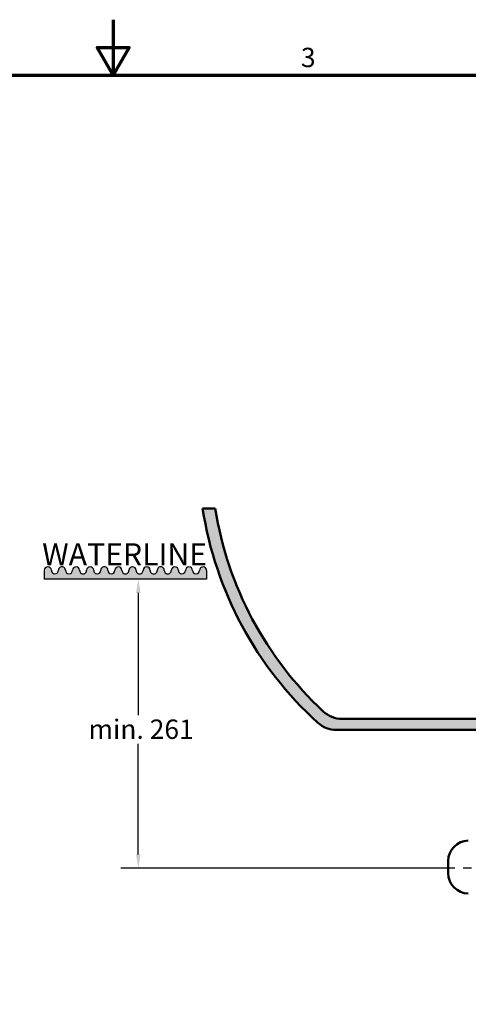
# Model space of a CAD drawing. Units: millimetres. Extents: x 0 to 2100, y 0 to 1485.
# Drawn here: x 966 to 1371, y 595 to 1485 of the extents above; entities that cross this region are included whole.
import ezdxf

# ---------------------------------------------------------------- set-up
doc = ezdxf.new("R2010")
doc.units = ezdxf.units.MM
doc.header["$LTSCALE"] = 5
for name, color, linetype, lineweight in [('Border (ISO)', 7, 'Continuous', 70), ('Centerline (ISO)', 7, 'Continuous', 25), ('Dimension (ISO)', 7, 'Continuous', 25), ('Hatch (ISO)', 7, 'Continuous', 18), ('Sketch Geometry (ISO)', 7, 'Continuous', 25), ('Symbol (ISO)', 7, 'Continuous', 25), ('Visible (ISO)', 7, 'Continuous', 50)]:
    doc.layers.add(name, color=color, linetype=linetype, lineweight=lineweight)
doc.styles.add('Note Text (ISO)', font='tahoma.ttf')
doc.dimstyles.new('Default (ISO)', dxfattribs={"dimscale": 5, "dimtxt": 3.5, "dimasz": 2.5, "dimexe": 3.175, "dimexo": 0, "dimgap": 0.762, "dimtad": 1, "dimrnd": 1e-08, "dimzin": 0, "dimtxsty": 'Note Text (ISO)', "dimcen": 0.09, "dimdle": 10, "dimclrd": 256, "dimclre": 256, "dimclrt": 256, "dimazin": 0, "dimtfac": 1.001485705375671, "dimtmove": 0, "dimatfit": 3, "dimfxl": 0, "dimtolj": 1, "dimtzin": 0, "dimlwd": -1, "dimlwe": -1, "dimarcsym": 0})

# ---------------------------------------------------------------- blocks, each defined once
blk = doc.blocks.new('Borders Default Border')
at = {"layer": 'Border (ISO)', "flags": 128}
for points in [[(210, 297.0000076293945), (210, 287.0000076293945), (207.1132469177246, 292.0000076293945), (212.8867530822754, 292.0000076293945), (210, 287.0000076293945)], [(10, 10), (10, 287.0000076293945), (410, 287.0000076293945), (410, 10), (10, 10)]]:
    blk.add_lwpolyline(points, dxfattribs=at)
at = {"layer": 'Border (ISO)', "insert": (243.9107914829702, 287.3262560764327), "char_height": 3.499999940395355, "attachment_point": 7, "style": 'Note Text (ISO)'}
blk.add_mtext('3', dxfattribs=at)
blk = doc.blocks.new('*D6')
at = {"layer": 'Defpoints', "color": 0, "transparency": 16777216}
for p in [(1277.464619659901, 843.067304265818), (1617.115155766191, 593.0673042658176), (1781.74487697458, 593.0673042658176)]:
    blk.add_point(p, dxfattribs=at)
at = {"layer": 'Dimension (ISO)', "transparency": 16777216}
for p, q in [((1781.74487697458, 830.5673042658182), (1781.74487697458, 731.8496010449056)), ((1781.74487697458, 605.5673042658176), (1781.74487697458, 704.2850074867305)), ((1617.115155766191, 593.0673042658176), (1797.61987697458, 593.0673042658177))]:
    blk.add_line(p, q, dxfattribs=at)
for points in [[(1779.661543641247, 830.5673042658182), (1783.828210307914, 830.5673042658182), (1781.74487697458, 843.0673042658182)], [(1779.661543641247, 605.5673042658176), (1783.828210307914, 605.5673042658176), (1781.74487697458, 593.0673042658176)]]:
    blk.add_solid(points, dxfattribs=at)
at = {"layer": 'Dimension (ISO)', "transparency": 16777216, "insert": (1754.395985277542, 728.0396010449051), "char_height": 17.5, "attachment_point": 1, "style": 'Note Text (ISO)'}
blk.add_mtext('\\A1;\\fTahoma|b0|i0;\\H17.5000;Ø250', dxfattribs=at)
blk = doc.blocks.new('*D8')
at = {"layer": 'Defpoints', "color": 0, "transparency": 16777216}
for p in [(1072.637467230803, 979.368199677869), (1081.996497870993, 979.368199677869), (1325.339883350659, 718.0673042658177)]:
    blk.add_point(p, dxfattribs=at)
at = {"layer": 'Dimension (ISO)', "transparency": 16777216}
for p, q in [((1072.637467230803, 966.868199677869), (1072.637467230803, 856.2391426891312)), ((1072.637467230803, 730.5673042658176), (1072.637467230803, 830.3904658425021)), ((1325.339883350659, 718.0673042658177), (1056.762467230803, 718.0673042658176))]:
    blk.add_line(p, q, dxfattribs=at)
for points in [[(1070.55413389747, 966.868199677869), (1074.720800564137, 966.868199677869), (1072.637467230803, 979.368199677869)], [(1070.55413389747, 730.5673042658176), (1074.720800564137, 730.5673042658176), (1072.637467230803, 718.0673042658176)]]:
    blk.add_solid(points, dxfattribs=at)
at = {"layer": 'Dimension (ISO)', "transparency": 16777216, "insert": (1027.72981137589, 852.4291426891307), "char_height": 17.5, "attachment_point": 1, "style": 'Note Text (ISO)'}
blk.add_mtext('\\A1;\\fTahoma|b0|i0;\\H17.5000;min. 261', dxfattribs=at)

msp = doc.modelspace()

# ---------------------------------------------------------------- hatches: boundary and pattern name
at = {"layer": 'Hatch (ISO)', "true_color": 0xc0c0c0}
h = msp.add_hatch(color=9, dxfattribs=at)
edge = h.paths.add_edge_path()
edge.add_line((1142.10869211035, 1043.067304265818), (1130.759704447067, 1043.067304265818))
edge.add_arc((1456.863480625532, 1093.627438384952), 329.9999999999998, 188.8131434075131, 227.6923665159852)
edge.add_arc((1251.564610935128, 868.0673042658175), 24.99999999999971, 227.6923665159847, 270.0000000000004)
edge.add_line((1251.564610935128, 843.0673042658176), (1457.334068067048, 843.0673042658178))
edge.add_line((1457.334068067048, 843.0673042658178), (1457.334068067048, 853.0673042658178))
edge.add_line((1457.334068067048, 853.0673042658177), (1256.736700809812, 853.0673042658177))
edge.add_arc((1256.736700809811, 878.0673042658173), 24.99999999999955, 226.9585623028996, 270.0000000000004, ccw=False)
edge.add_arc((1458.082199554017, 1093.671084695213), 320.0000000000002, 189.0987667493242, 226.9585623028998, ccw=False)
at = {"layer": 'Hatch (ISO)', "true_color": 0x0080ff}
h = msp.add_hatch(color=150, dxfattribs=at)
edge = h.paths.add_edge_path()
edge.add_line((987.7164863010137, 979.3681996778677), (987.7164863010137, 987.3372796758275))
edge.add_arc((990.9044863010138, 987.3372796748049), 3.188000000000001, 0, 180, ccw=False)
edge.add_arc((997.2804863010136, 987.3372796717366), 3.188000000000001, 180, 360)
edge.add_arc((1003.656117400839, 987.3355784573915), 3.18763155378625, -0.03057827975510463, 179.969421720245, ccw=False)
edge.add_arc((1010.031378700328, 987.3304893755036), 3.187632000008071, 179.9391050580796, 359.9391050580796)
edge.add_arc((1016.406639099629, 987.3237136316745), 3.187631999983856, -0.06089498371460422, 179.9391049744612, ccw=False)
edge.add_arc((1022.781899498917, 987.3169378878462), 3.187631999995892, 179.9391050162794, 359.9391050162793)
edge.add_arc((1029.157160798387, 987.3118619041463), 3.187631546815424, -0.030342847657720995, 179.9696571523423, ccw=False)
edge.add_arc((1035.532422097869, 987.3067859204466), 3.187632000008175, 179.9391050580796, 359.9391042043113)
edge.add_arc((1041.907683500124, 987.3011433502916), 3.187631999995695, -0.06089494191439826, 179.959473101887, ccw=False)
edge.add_arc((1048.282943688739, 987.2943676111141), 3.187631789306182, 179.9391050540516, 359.9391050540515)
edge.add_arc((1054.658204777519, 987.2892916262241), 3.187631546816019, -0.030342869038179288, 179.9696562771931, ccw=False)
edge.add_arc((1061.033466076993, 987.2842156413349), 3.187631999999706, 179.9391050580796, 359.9560784555259)
edge.add_arc((1067.40872777194, 987.2788563657039), 3.187631965031713, -0.052408243196623516, 179.9475909030328, ccw=False)
edge.add_arc((1073.783989279804, 987.2734026577443), 3.187631886703959, 179.9543810887347, 359.9543810887347)
edge.add_arc((1080.159251032461, 987.2683266719715), 3.187631886703959, -0.045618911265307815, 179.9543802349624, ccw=False)
edge.add_arc((1086.534512108446, 987.2624008094966), 3.187631999999706, 179.9391050580796, 359.9606046954286)
edge.add_arc((1092.909774601451, 987.2580173200063), 3.187631999999706, -0.06089494191439826, 179.9606046954379, ccw=False)
edge.add_arc((1099.285035000763, 987.2512415806048), 3.187631999999707, 179.9391050540456, 359.9391050540456)
edge.add_arc((1105.660296300237, 987.2461655950669), 3.187631546816486, -0.030342876653492112, 179.9696571233464, ccw=False)
edge.add_arc((1112.035557599711, 987.2410896095737), 3.187631999999707, 179.9391050548416, 359.9391042010674)
edge.add_arc((1118.410818865046, 987.235677872389), 3.187631708168433, -0.036377812624095895, 179.963622187376, ccw=False)
edge.add_arc((1124.786080130382, 987.2302661353166), 3.187631999999706, 179.9391050568586, 359.9391050568586)
edge.add_arc((1131.161340409027, 987.2256544069514), 3.187630313933594, -0.021998140793584753, 179.9780010054419, ccw=False)
edge.add_line((1134.348970488017, 987.224430548243), (1134.348970488017, 979.368199677869))
edge.add_line((1134.348970488017, 979.3681996778691), (987.7164863010137, 979.3681996778678))

# ---------------------------------------------------------------- linework, layer by layer
at = {"layer": 'Centerline (ISO)', "linetype": 'Continuous'}
for p, q in [((1337.839883350659, 718.0673042658175), (1325.339883350659, 718.0673042658175)), ((1358.622559036796, 718.0673042658175), (1337.839883350659, 718.0673042658175)), ((1373.622559036796, 718.0673042658175), (1366.122559036796, 718.0673042658175))]:
    msp.add_line(p, q, dxfattribs=at)
at = {"layer": 'Sketch Geometry (ISO)'}
for p, q in [((987.7164863010137, 987.3372796758275), (987.7164863010137, 979.3681996778676)), ((1134.348970488017, 979.3681996778691), (987.7164863010137, 979.3681996778677)), ((1134.348970488017, 987.224430548243), (1134.348970488017, 979.3681996778689)), ((1457.334068067048, 853.0673042658177), (1256.736700809812, 853.0673042658177)), ((1251.564610935128, 843.0673042658176), (1457.334068067048, 843.0673042658178))]:
    msp.add_line(p, q, dxfattribs=at)
for centre, radius, start, end in [((990.9044863010138, 987.3372796748049), 3.188000000000001, 0, 180), ((1003.656117400839, 987.3355784573915), 3.18763155378625, 359.9694217202449, 179.969421720245), ((1016.406639099629, 987.3237136316745), 3.187631999983857, 359.9391050162853, 179.9391049744612), ((1029.157160798387, 987.3118619041463), 3.187631546815425, 359.9696571523423, 179.9696571523423), ((1041.907683500124, 987.3011433502916), 3.187631999995694, 359.9391050580856, 179.959473101887), ((1054.658204777519, 987.2892916262241), 3.187631546816019, 359.9696571309617, 179.9696571309617), ((1067.40872777194, 987.2788563657039), 3.187631965031713, 359.9475917568034, 179.9475917568034), ((1080.159251032461, 987.2683266719715), 3.187631886703959, 359.9543810887347, 179.9543810887347), ((1092.909774601451, 987.2580173200063), 3.187631999999706, 359.9391050580796, 179.9606046954193), ((1105.660296300237, 987.2461655950669), 3.187631546816486, 359.9696571233465, 179.9696571233464), ((1118.410818865046, 987.235677872389), 3.187631708168433, 359.9636221873759, 179.9636221873759), ((1131.161340409027, 987.2256544069514), 3.187630313933594, 359.9780018592064, 179.9780018592063), ((997.2804863010136, 987.3372796717366), 3.188000000000001, 180, 0), ((1010.031378700328, 987.3304893755036), 3.187632000008071, 179.9391050580796, 359.9391050580796), ((1022.781899498917, 987.3169378878462), 3.187631999995893, 179.9391050162794, 359.9391050580796), ((1035.532422097869, 987.3067859204466), 3.187632000008175, 179.9391050580796, 359.9391050580796), ((1048.282943688739, 987.2943676111141), 3.187631789306182, 179.9391050540516, 359.9391050540515), ((1061.033466076993, 987.2842156413349), 3.187631999999706, 179.9391050580796, 359.9560784555259), ((1073.783989279804, 987.2734026577443), 3.187631886703959, 179.9543810887347, 359.9543810887347), ((1086.534512108446, 987.2624008094966), 3.187631999999706, 179.9391050580796, 359.9606046954101), ((1099.285035000763, 987.2512415806048), 3.187631999999706, 179.9391050540456, 359.9391050540456), ((1112.035557599711, 987.2410896095737), 3.187631999999706, 179.9391050548416, 359.9391050548416), ((1124.786080130382, 987.2302661353166), 3.187631999999706, 179.9391050568586, 359.9391050568586)]:
    msp.add_arc(centre, radius, start, end, dxfattribs=at)
at = {"layer": 'Visible (ISO)'}
for p, q in [((1142.10869211035, 1043.067304265818), (1130.759704447067, 1043.067304265818)), ((1457.379618048342, 853.0673042658177), (1256.736700809811, 853.0673042658176)), ((1251.564610935128, 843.0673042658176), (1461.994894314026, 843.0673042658178)), ((1352.61515576619, 724.5673042658178), (1352.61515576619, 713.5673042658179))]:
    msp.add_line(p, q, dxfattribs=at)
for centre, radius, start, end in [((1456.863480625532, 1093.627438384953), 330.0000000000002, 188.8131434075132, 227.6923665159852), ((1458.082199554018, 1093.671084695214), 320.000000000001, 189.0987667493243, 226.9585623028998), ((1256.736700809811, 878.0673042658169), 24.99999999999918, 226.958562302899, 270.0000000000008), ((1251.564610935128, 868.0673042658173), 24.99999999999958, 227.6923665159847, 270), ((1371.114712593698, 724.5673042658179), 18.49955682750866, 91.25000000000011, 180), ((1371.114712593698, 713.5673042658179), 18.49955682750866, 180, 268.7499999999998)]:
    msp.add_arc(centre, radius, start, end, dxfattribs=at)

# ---------------------------------------------------------------- block references
at = {"xscale": 5, "yscale": 5, "zscale": 5}
msp.add_blockref('Borders Default Border', (0, 0), dxfattribs=at)

# ---------------------------------------------------------------- texts
at = {"layer": 'Symbol (ISO)', "color": 150, "true_color": 0x0080ff, "insert": (985.8080885749106, 1011.756400307606), "char_height": 20.00000029802322, "width": 147.5850939750671, "attachment_point": 1, "style": 'Note Text (ISO)'}
msp.add_mtext('\\fTahoma|b0|i0;WATERLINE', dxfattribs=at)

# ---------------------------------------------------------------- dimensions: what is measured, and where the dimension line sits
at = {"layer": 'Dimension (ISO)'}
for base, p1, p2, text, override, picture, middle in [((1072.637467230803, 979.368199677869), (1325.339883350659, 718.0673042658175), (1081.996497870993, 979.3681996778686), '\\fTahoma|b0|i0;\\H17.5000;min. <>', {"dimgap": 0.762, "dimtih": 1, "dimtoh": 1, "dimdec": 0, "dimse2": 1, "dimtol": 0, "dimlim": 0, "dimtp": 0, "dimtm": -0, "dimtdec": 2, "dimtofl": 0, "dimatfit": 1}, '*D8', (1072.637467230803, 843.3148042658161)), ((1781.74487697458, 593.0673042658176), (1277.464619659901, 843.0673042658176), (1617.11515576619, 593.0673042658174), '\\fTahoma|b0|i0;\\H17.5000;Ø<>', {"dimgap": 0.762, "dimtih": 1, "dimtoh": 1, "dimdec": 0, "dimse1": 1, "dimtol": 0, "dimlim": 0, "dimtp": 0, "dimtm": -0, "dimtdec": 2, "dimtofl": 0, "dimatfit": 1}, '*D6', (1781.74487697458, 718.0673042658175))]:
    dim = msp.add_linear_dim(base=base, p1=p1, p2=p2, angle=270, text=text, dimstyle='Default (ISO)', override=override, dxfattribs=at)
    dim.commit()
    dim.dimension.update_dxf_attribs({"geometry": picture, "text_midpoint": middle, "dimtype": 160})

doc.saveas('drawing.dxf')
